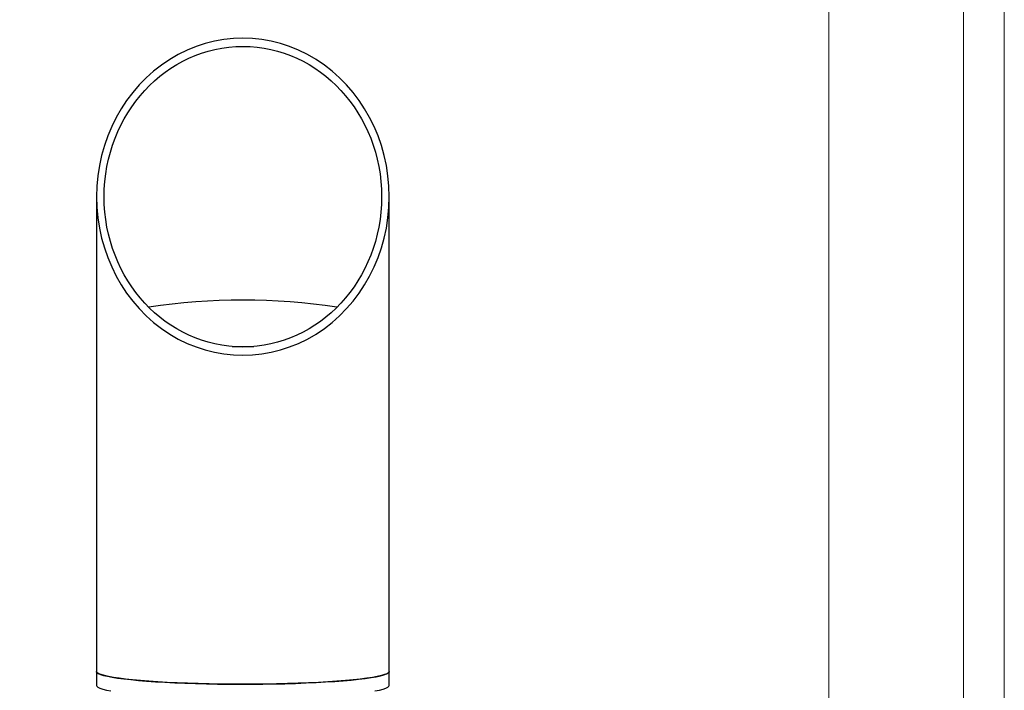
# Model space of a CAD drawing. Units: inches. Extents: x -1 to 248, y -38 to 37.
# Drawn here: x 19 to 28, y 9 to 15 of the extents above; entities that cross this region are included whole.
import ezdxf
from ezdxf.enums import TextEntityAlignment as Align

# ---------------------------------------------------------------- set-up
doc = ezdxf.new("R2010")
doc.units = ezdxf.units.IN
doc.header["$MEASUREMENT"] = 0
doc.layers.add('Hunter_Border-NoPlot', color=30, linetype='Continuous', lineweight=0, plot=False)
for name, color, linetype in [('Hunter_Detail-Dark', 2, 'Continuous'), ('Hunter_Detail-Lt', 249, 'Continuous'), ('Hunter_Detail-Med', 1, 'Continuous'), ('Hunter_ProductOutline', 5, 'Continuous'), ('Hunter_Title-Text', 2, 'Continuous')]:
    doc.layers.add(name, color=color, linetype=linetype)
doc.styles.add('Hunter-Arial', font='arial.ttf')

# ---------------------------------------------------------------- blocks, each defined once
blk = doc.blocks.new('Hunter_LRUpLt-GutterMt')
at = {"layer": 'Hunter_Border-NoPlot'}
for points in [[(-1.1516, -2.5394), (23.6516, -2.5394), (23.6516, 32.5393), (-1.1516, 32.5393)], [(-1.5, -1.5), (24, -1.5), (24, 31.5), (-1.5, 31.5)], [(0, 0), (22.5, 0), (22.5, 30), (0, 30)]]:
    blk.add_lwpolyline(points, close=True, dxfattribs=at)
at = {"layer": 'Hunter_Detail-Dark'}
blk.add_ellipse((17.4963, 9.99), major_axis=(0, 1.3542), ratio=0.923062, start_param=1.570796, end_param=4.712389, dxfattribs=at)
at = {"layer": 'Hunter_Detail-Lt', "flags": 128}
for points in [[(16.2463, 5.9355), (16.25, 5.9271), (16.2613, 5.9187), (16.2799, 5.9104), (16.3059, 5.9023), (16.3391, 5.8943), (16.3792, 5.8866), (16.426, 5.8792), (16.4793, 5.8722), (16.5387, 5.8655), (16.6038, 5.8592), (16.6744, 5.8534), (16.7498, 5.8481), (16.8297, 5.8434), (16.9137, 5.8391), (17.0012, 5.8355), (17.0916, 5.8324), (17.1845, 5.83), (17.2792, 5.8282), (17.3752, 5.8271), (17.472, 5.8266), (17.5689, 5.8268), (17.6654, 5.8276), (17.7609, 5.8291), (17.8548, 5.8312), (17.9465, 5.8339), (18.0355, 5.8372), (18.1213, 5.8412), (18.2033, 5.8457), (18.281, 5.8507), (18.3541, 5.8563), (18.4219, 5.8623), (18.4842, 5.8688), (18.5406, 5.8757), (18.5907, 5.8829), (18.6342, 5.8904), (18.6709, 5.8983), (18.7005, 5.9063), (18.7228, 5.9145), (18.7378, 5.9229), (18.7453, 5.9313), (18.7463, 5.9355)], [(17.4963, 5.8266), (17.3994, 5.8269), (17.3031, 5.8279), (17.208, 5.8295), (17.1146, 5.8318), (17.0235, 5.8347), (16.9353, 5.8382), (16.8504, 5.8423), (16.7694, 5.8469), (16.6928, 5.8521), (16.621, 5.8577), (16.5545, 5.8639), (16.4936, 5.8705), (16.4388, 5.8774), (16.3903, 5.8848), (16.3485, 5.8924), (16.3136, 5.9003), (16.2858, 5.9084), (16.2652, 5.9166), (16.2521, 5.925), (16.2465, 5.9334), (16.2463, 5.9355)], [(18.7463, 5.9355), (18.746, 5.9334), (18.7404, 5.925), (18.7273, 5.9166), (18.7067, 5.9084), (18.6789, 5.9003), (18.644, 5.8924), (18.6022, 5.8848), (18.5537, 5.8774), (18.4989, 5.8705), (18.438, 5.8639), (18.3715, 5.8577), (18.2997, 5.8521), (18.2231, 5.8469), (18.1421, 5.8423), (18.0573, 5.8382), (17.969, 5.8347), (17.8779, 5.8318), (17.7845, 5.8295), (17.6894, 5.8279), (17.5931, 5.8269), (17.4963, 5.8266)]]:
    blk.add_lwpolyline(points, dxfattribs=at)
at = {"layer": 'Hunter_Detail-Lt'}
for centre, radius, start, end in [((17.4963, 3.6575), 5.4489, 81.51627, 98.48373), ((17.4963, 15.2443), 6.5348, 269.18631, 270.81369)]:
    blk.add_arc(centre, radius, start, end, dxfattribs=at)
at = {"layer": 'Hunter_Detail-Med'}
blk.add_ellipse((17.4963, 9.99), major_axis=(0, 1.2838), ratio=0.923062, dxfattribs=at)
at = {"layer": 'Hunter_ProductOutline'}
for p, q in [((16.2463, 9.99), (16.2463, 5.9355)), ((18.7463, 5.9355), (18.7463, 9.99)), ((16.2463, 5.9355), (16.2463, 5.816)), ((18.7463, 5.816), (18.7463, 5.9355))]:
    blk.add_line(p, q, dxfattribs=at)
at = {"layer": 'Hunter_ProductOutline', "flags": 128}
for points in [[(16.2463, 5.816), (16.2484, 5.8096), (16.2578, 5.8012), (16.2746, 5.7929), (16.2988, 5.7847), (16.3301, 5.7767), (16.3685, 5.769)], [(18.624, 5.769), (18.6624, 5.7767), (18.6937, 5.7847), (18.7179, 5.7929), (18.7348, 5.8012), (18.7441, 5.8096), (18.7463, 5.816)]]:
    blk.add_lwpolyline(points, dxfattribs=at)
at = {"layer": 'Hunter_ProductOutline'}
blk.add_ellipse((17.4963, 9.99), major_axis=(0, 1.3542), ratio=0.923062, start_param=4.712389, end_param=7.853982, dxfattribs=at)
at = {"layer": 'Hunter_Title-Text', "style": 'Hunter-Arial'}
blk.add_attdef('NUMBER', text='', height=1, dxfattribs=at).set_placement((1.2249, 1.2249), align=Align.MIDDLE)

msp = doc.modelspace()

# ---------------------------------------------------------------- block references
at = {"layer": 'Hunter_Detail-Med'}
msp.add_blockref('Hunter_LRUpLt-GutterMt', (3.5, 3.5), dxfattribs=at)

doc.saveas('drawing.dxf')
